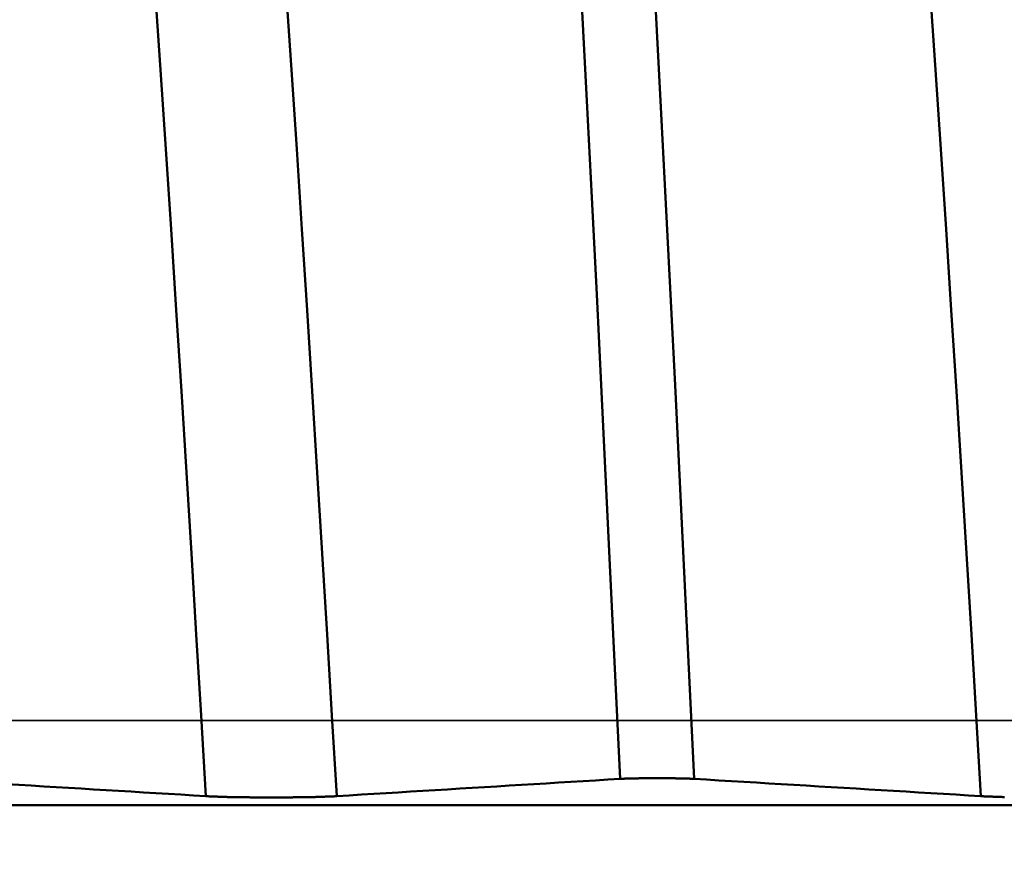
# Model space of a CAD drawing. Extents: x -50 to 92, y -69 to 65.
# Drawn here: x 42 to 43, y 0 to 1 of the extents above; entities that cross this region are included whole.
import ezdxf

# ---------------------------------------------------------------- set-up
doc = ezdxf.new("R2010")
doc.units = 0
doc.header["$PDMODE"] = 1
doc.linetypes.add('LONGDASH_DASH', pattern=[10.5, 6, -0.75, 3, -0.75])
for name, color, linetype, lineweight in [('1', 4, 'Continuous', 50), ('2', 7, 'Continuous', 25), ('4', 2, 'LONGDASH_DASH', 25), ('CUT', 1, 'Continuous', 25), ('SK2', 7, 'Continuous', 25), ('SK4', 2, 'LONGDASH_DASH', 25)]:
    doc.layers.add(name, color=color, linetype=linetype, lineweight=lineweight)
doc.styles.add('STANDARD 3.5 mm', font='monos.ttf', dxfattribs={"height": 3.5})
doc.dimstyles.new('AM_DIN', dxfattribs={"dimtxt": 3.5, "dimasz": 2.5, "dimexe": 2, "dimexo": 1, "dimgap": 1, "dimtad": 1, "dimdec": 1, "dimzin": 0, "dimdsep": 46, "dimtxsty": 'STANDARD 3.5 mm', "dimcen": 0.09, "dimadec": 0, "dimazin": 2, "dimtm": 1e-09, "dimtfac": 0.707107, "dimtmove": 0, "dimatfit": 3, "dimfxl": 1, "dimtolj": 1, "dimtzin": 0, "dimlwd": -1, "dimlwe": -1, "dimarcsym": 0})

# ---------------------------------------------------------------- blocks, each defined once
blk = doc.blocks.new('*D5')
at = {"layer": '2', "color": 0}
for p, q in [((0, -1), (0, -47)), ((49.275, -1), (49.275, -47)), ((46.775, -45), (2.5, -45))]:
    blk.add_line(p, q, dxfattribs=at)
for points in [[(2.5, -44.5833), (2.5, -45.4167), (0, -45)], [(46.775, -44.5833), (46.775, -45.4167), (49.275, -45)]]:
    blk.add_solid(points, dxfattribs=at)
at = {"layer": 'DEFPOINTS', "color": 0}
for p in [(0, 0), (49.275, 0), (0, -45)]:
    blk.add_point(p, dxfattribs=at)
at = {"layer": '2', "color": 0, "insert": (29.0074, -42.1885), "char_height": 3.5, "attachment_point": 5, "style": 'STANDARD 3.5 mm'}
blk.add_mtext('\\A1;49.3', dxfattribs=at)
blk = doc.blocks.new('*D6')
at = {"layer": 'DEFPOINTS', "color": 0}
for p in [(49.275, 0), (-23, -1.5), (-23, -60)]:
    blk.add_point(p, dxfattribs=at)
at = {"layer": 'SK2', "color": 0}
for p, q in [((49.275, -1), (49.275, -62)), ((-23, -2.5), (-23, -62)), ((46.775, -60), (-20.5, -60))]:
    blk.add_line(p, q, dxfattribs=at)
for points in [[(-20.5, -59.5833), (-20.5, -60.4167), (-23, -60)], [(46.775, -59.5833), (46.775, -60.4167), (49.275, -60)]]:
    blk.add_solid(points, dxfattribs=at)
at = {"layer": 'SK2', "color": 0, "insert": (15, -57.1885), "char_height": 3.5, "attachment_point": 5, "style": 'STANDARD 3.5 mm'}
blk.add_mtext('\\A1;72.3', dxfattribs=at)

msp = doc.modelspace()

# ---------------------------------------------------------------- linework, layer by layer
at = {"layer": '1'}
msp.add_line((46.7618, -0.0874), (38.9347, -0.0874), dxfattribs=at)
for points in [[(42.3647, -0.0604), (42.36, 0.0392), (42.3552, 0.139), (42.3504, 0.239), (42.3455, 0.3392), (42.3405, 0.4396), (42.3354, 0.5397), (42.3302, 0.6393), (42.325, 0.7382), (42.3198, 0.8361), (42.3146, 0.9328), (42.3093, 1.0279), (42.3041, 1.1214), (42.2989, 1.213), (42.2937, 1.3025), (42.2885, 1.3897), (42.2834, 1.4744), (42.2784, 1.5563)], [(42.441, -0.0604), (42.4362, 0.0392), (42.4315, 0.139), (42.4266, 0.239), (42.4217, 0.3392), (42.4167, 0.4396), (42.4116, 0.5397), (42.4064, 0.6393), (42.4013, 0.7382), (42.396, 0.8361), (42.3908, 0.9328), (42.3855, 1.0279), (42.3803, 1.1214), (42.3751, 1.213), (42.3699, 1.3025), (42.3647, 1.3897), (42.3596, 1.4744), (42.3546, 1.5563)], [(41.9371, -0.0782), (41.9321, 0.0052), (41.9272, 0.0886), (41.9221, 0.1721), (41.917, 0.2558), (41.9118, 0.3397), (41.9065, 0.4235), (41.9011, 0.5069), (41.8957, 0.5896), (41.8903, 0.6714), (41.8848, 0.7522), (41.8793, 0.8317), (41.8739, 0.9096), (41.8684, 0.9859), (41.863, 1.0603), (41.8577, 1.1327), (41.8524, 1.2029), (41.8471, 1.2706)], [(42.0722, -0.0782), (42.0672, 0.0052), (42.0623, 0.0886), (42.0572, 0.1721), (42.0521, 0.2558), (42.0469, 0.3397), (42.0416, 0.4235), (42.0362, 0.5069), (42.0308, 0.5896), (42.0254, 0.6714), (42.0199, 0.7522), (42.0144, 0.8317), (42.009, 0.9096), (42.0035, 0.9859), (41.9981, 1.0603), (41.9928, 1.1327), (41.9875, 1.2029), (41.9822, 1.2706)], [(42.7371, -0.0782), (42.7321, 0.0052), (42.7272, 0.0886), (42.7221, 0.1721), (42.717, 0.2558), (42.7118, 0.3397), (42.7065, 0.4235), (42.7011, 0.5069), (42.6957, 0.5896), (42.6903, 0.6714), (42.6848, 0.7522), (42.6793, 0.8317), (42.6739, 0.9096), (42.6684, 0.9859), (42.663, 1.0603), (42.6577, 1.1327), (42.6524, 1.2029), (42.6471, 1.2706)], [(41.641, -0.0604), (41.6538, -0.0611), (41.6667, -0.0619), (41.6796, -0.0627), (41.6924, -0.0635), (41.7053, -0.0642), (41.7182, -0.065), (41.731, -0.0658), (41.7439, -0.0666), (41.7568, -0.0673), (41.7697, -0.0681), (41.7825, -0.0689), (41.7954, -0.0697), (41.8083, -0.0704), (41.8212, -0.0712), (41.834, -0.072), (41.8469, -0.0728), (41.8598, -0.0735), (41.8727, -0.0743), (41.8855, -0.0751), (41.8984, -0.0759), (41.9113, -0.0766), (41.9242, -0.0774), (41.9371, -0.0782)], [(42.0722, -0.0782), (42.0849, -0.0774), (42.0976, -0.0766), (42.1103, -0.0759), (42.123, -0.0751), (42.1357, -0.0743), (42.1484, -0.0735), (42.1611, -0.0728), (42.1738, -0.072), (42.1866, -0.0712), (42.1993, -0.0704), (42.212, -0.0697), (42.2247, -0.0689), (42.2374, -0.0681), (42.2502, -0.0673), (42.2629, -0.0666), (42.2756, -0.0658), (42.2884, -0.065), (42.3011, -0.0642), (42.3138, -0.0635), (42.3265, -0.0627), (42.3393, -0.0619), (42.352, -0.0611), (42.3647, -0.0604)], [(42.3647, -0.0604), (42.3648, -0.0604), (42.3649, -0.0604), (42.365, -0.0604), (42.3651, -0.0603), (42.3652, -0.0603), (42.3653, -0.0603), (42.3654, -0.0603), (42.3655, -0.0603), (42.3656, -0.0603), (42.3657, -0.0603), (42.3658, -0.0603), (42.3659, -0.0603), (42.366, -0.0603), (42.3661, -0.0603), (42.3662, -0.0603), (42.3663, -0.0603), (42.3664, -0.0603), (42.3665, -0.0603), (42.3666, -0.0603), (42.3667, -0.0603), (42.3668, -0.0603), (42.3669, -0.0603), (42.367, -0.0602), (42.3671, -0.0602), (42.3672, -0.0602), (42.3673, -0.0602), (42.3674, -0.0602), (42.3675, -0.0602), (42.3676, -0.0602), (42.3677, -0.0602), (42.3678, -0.0602), (42.3679, -0.0602), (42.368, -0.0602), (42.3682, -0.0602), (42.3683, -0.0602), (42.3684, -0.0602), (42.3685, -0.0602), (42.3686, -0.0602), (42.3687, -0.0602), (42.3688, -0.0602), (42.3689, -0.0602), (42.3691, -0.0602), (42.3692, -0.0601), (42.3693, -0.0601), (42.3694, -0.0601), (42.3695, -0.0601), (42.3696, -0.0601), (42.3698, -0.0601), (42.3699, -0.0601), (42.37, -0.0601), (42.3701, -0.0601), (42.3702, -0.0601), (42.3704, -0.0601), (42.3705, -0.0601), (42.3706, -0.0601), (42.3707, -0.0601), (42.3708, -0.0601), (42.371, -0.0601), (42.3711, -0.0601), (42.3712, -0.0601), (42.3713, -0.0601), (42.3715, -0.0601), (42.3716, -0.0601), (42.3717, -0.06), (42.3718, -0.06), (42.372, -0.06), (42.3721, -0.06), (42.3722, -0.06), (42.3724, -0.06), (42.3725, -0.06), (42.3726, -0.06), (42.3728, -0.06), (42.3729, -0.06), (42.373, -0.06), (42.3731, -0.06), (42.3733, -0.06), (42.3734, -0.06), (42.3735, -0.06), (42.3737, -0.06), (42.3738, -0.06), (42.3739, -0.06), (42.3741, -0.06), (42.3742, -0.06), (42.3744, -0.06), (42.3745, -0.06), (42.3746, -0.06), (42.3748, -0.06), (42.3749, -0.0599), (42.375, -0.0599), (42.3752, -0.0599), (42.3753, -0.0599), (42.3755, -0.0599), (42.3756, -0.0599), (42.3757, -0.0599), (42.3759, -0.0599), (42.376, -0.0599), (42.3762, -0.0599), (42.3763, -0.0599), (42.3765, -0.0599), (42.3766, -0.0599), (42.3767, -0.0599), (42.3769, -0.0599), (42.377, -0.0599), (42.3772, -0.0599), (42.3773, -0.0599), (42.3775, -0.0599), (42.3776, -0.0599), (42.3778, -0.0599), (42.3779, -0.0599), (42.3781, -0.0599), (42.3782, -0.0599), (42.3784, -0.0599), (42.3787, -0.0599), (42.379, -0.0598), (42.3793, -0.0598), (42.3796, -0.0598), (42.3799, -0.0598), (42.3802, -0.0598), (42.3805, -0.0598), (42.3808, -0.0598), (42.3811, -0.0598), (42.3814, -0.0598), (42.3818, -0.0598), (42.3821, -0.0598), (42.3824, -0.0598), (42.3827, -0.0598), (42.383, -0.0598), (42.3834, -0.0598), (42.3837, -0.0598), (42.384, -0.0597), (42.3843, -0.0597), (42.3847, -0.0597), (42.385, -0.0597), (42.3853, -0.0597), (42.3856, -0.0597), (42.386, -0.0597), (42.3863, -0.0597), (42.3866, -0.0597), (42.387, -0.0597), (42.3873, -0.0597), (42.3876, -0.0597), (42.388, -0.0597), (42.3883, -0.0597), (42.3887, -0.0597), (42.389, -0.0597), (42.3893, -0.0597), (42.3897, -0.0597), (42.39, -0.0597), (42.3904, -0.0597), (42.3907, -0.0597), (42.3911, -0.0597), (42.3914, -0.0597), (42.3918, -0.0596), (42.3921, -0.0596), (42.3925, -0.0596), (42.3928, -0.0596), (42.3932, -0.0596), (42.3935, -0.0596), (42.3939, -0.0596), (42.3942, -0.0596), (42.3946, -0.0596), (42.3949, -0.0596), (42.3953, -0.0596), (42.3957, -0.0596), (42.3964, -0.0596), (42.3971, -0.0596), (42.3978, -0.0596), (42.3985, -0.0596), (42.3992, -0.0596), (42.3999, -0.0596), (42.4007, -0.0596), (42.4014, -0.0596), (42.4021, -0.0596), (42.4028, -0.0596), (42.4035, -0.0596), (42.4043, -0.0596), (42.4057, -0.0596), (42.4064, -0.0596), (42.4071, -0.0596), (42.4078, -0.0596), (42.4086, -0.0596), (42.4089, -0.0596), (42.4093, -0.0596), (42.4096, -0.0596), (42.41, -0.0596), (42.4103, -0.0596), (42.4107, -0.0596), (42.4111, -0.0596), (42.4114, -0.0596), (42.4118, -0.0596), (42.4121, -0.0596), (42.4125, -0.0596), (42.4128, -0.0596), (42.4132, -0.0596), (42.4135, -0.0596), (42.4139, -0.0596), (42.4142, -0.0597), (42.4146, -0.0597), (42.4149, -0.0597), (42.4153, -0.0597), (42.4156, -0.0597), (42.4159, -0.0597), (42.4163, -0.0597), (42.4166, -0.0597), (42.417, -0.0597), (42.4173, -0.0597), (42.4176, -0.0597), (42.418, -0.0597), (42.4183, -0.0597), (42.4186, -0.0597), (42.419, -0.0597), (42.4193, -0.0597), (42.4197, -0.0597), (42.42, -0.0597), (42.4203, -0.0597), (42.4206, -0.0597), (42.421, -0.0597), (42.4213, -0.0597), (42.4216, -0.0597), (42.422, -0.0598), (42.4223, -0.0598), (42.4226, -0.0598), (42.4229, -0.0598), (42.4232, -0.0598), (42.4236, -0.0598), (42.4239, -0.0598), (42.4242, -0.0598), (42.4245, -0.0598), (42.4248, -0.0598), (42.4251, -0.0598), (42.4254, -0.0598), (42.4258, -0.0598), (42.4261, -0.0598), (42.4264, -0.0598), (42.4265, -0.0598), (42.4267, -0.0598), (42.4268, -0.0598), (42.427, -0.0599), (42.4271, -0.0599), (42.4273, -0.0599), (42.4274, -0.0599), (42.4276, -0.0599), (42.4277, -0.0599), (42.4279, -0.0599), (42.428, -0.0599), (42.4282, -0.0599), (42.4283, -0.0599), (42.4285, -0.0599), (42.4286, -0.0599), (42.4287, -0.0599), (42.4289, -0.0599), (42.429, -0.0599), (42.4293, -0.0599), (42.4296, -0.0599), (42.4299, -0.0599), (42.4302, -0.0599), (42.4303, -0.0599), (42.4305, -0.0599), (42.4306, -0.0599), (42.4307, -0.0599), (42.4309, -0.06), (42.431, -0.06), (42.4311, -0.06), (42.4313, -0.06), (42.4314, -0.06), (42.4316, -0.06), (42.4317, -0.06), (42.4318, -0.06), (42.432, -0.06), (42.4321, -0.06), (42.4322, -0.06), (42.4324, -0.06), (42.4325, -0.06), (42.4326, -0.06), (42.4328, -0.06), (42.4329, -0.06), (42.433, -0.06), (42.4332, -0.06), (42.4333, -0.06), (42.4334, -0.06), (42.4335, -0.06), (42.4337, -0.06), (42.4338, -0.06), (42.4339, -0.06), (42.4341, -0.0601), (42.4342, -0.0601), (42.4343, -0.0601), (42.4344, -0.0601), (42.4346, -0.0601), (42.4347, -0.0601), (42.4348, -0.0601), (42.4349, -0.0601), (42.4351, -0.0601), (42.4352, -0.0601), (42.4353, -0.0601), (42.4354, -0.0601), (42.4355, -0.0601), (42.4357, -0.0601), (42.4358, -0.0601), (42.4359, -0.0601), (42.436, -0.0601), (42.4361, -0.0601), (42.4363, -0.0601), (42.4364, -0.0601), (42.4365, -0.0601), (42.4366, -0.0602), (42.4367, -0.0602), (42.4368, -0.0602), (42.437, -0.0602), (42.4371, -0.0602), (42.4372, -0.0602), (42.4373, -0.0602), (42.4374, -0.0602), (42.4375, -0.0602), (42.4376, -0.0602), (42.4377, -0.0602), (42.4379, -0.0602), (42.438, -0.0602), (42.4381, -0.0602), (42.4382, -0.0602), (42.4383, -0.0602), (42.4384, -0.0602), (42.4385, -0.0602), (42.4386, -0.0602), (42.4387, -0.0602), (42.4388, -0.0603), (42.4389, -0.0603), (42.439, -0.0603), (42.4391, -0.0603), (42.4392, -0.0603), (42.4393, -0.0603), (42.4394, -0.0603), (42.4395, -0.0603), (42.4396, -0.0603), (42.4397, -0.0603), (42.4398, -0.0603), (42.4399, -0.0603), (42.44, -0.0603), (42.4401, -0.0603), (42.4402, -0.0603), (42.4403, -0.0603), (42.4404, -0.0603), (42.4405, -0.0603), (42.4406, -0.0603), (42.4407, -0.0604), (42.4408, -0.0604), (42.4409, -0.0604), (42.441, -0.0604)], [(42.441, -0.0604), (42.4538, -0.0611), (42.4667, -0.0619), (42.4796, -0.0627), (42.4924, -0.0635), (42.5053, -0.0642), (42.5182, -0.065), (42.531, -0.0658), (42.5439, -0.0666), (42.5568, -0.0673), (42.5697, -0.0681), (42.5825, -0.0689), (42.5954, -0.0697), (42.6083, -0.0704), (42.6212, -0.0712), (42.634, -0.072), (42.6469, -0.0728), (42.6598, -0.0735), (42.6727, -0.0743), (42.6855, -0.0751), (42.6984, -0.0759), (42.7113, -0.0766), (42.7242, -0.0774), (42.7371, -0.0782)], [(41.9371, -0.0782), (41.9372, -0.0782), (41.9374, -0.0782), (41.9376, -0.0782), (41.9377, -0.0782), (41.9379, -0.0782), (41.9381, -0.0783), (41.9382, -0.0783), (41.9384, -0.0783), (41.9386, -0.0783), (41.9387, -0.0783), (41.9389, -0.0783), (41.9391, -0.0783), (41.9392, -0.0783), (41.9394, -0.0783), (41.9396, -0.0783), (41.9398, -0.0783), (41.94, -0.0784), (41.9401, -0.0784), (41.9403, -0.0784), (41.9405, -0.0784), (41.9407, -0.0784), (41.9409, -0.0784), (41.9411, -0.0784), (41.9412, -0.0784), (41.9414, -0.0784), (41.9416, -0.0784), (41.9418, -0.0784), (41.942, -0.0785), (41.9422, -0.0785), (41.9424, -0.0785), (41.9426, -0.0785), (41.9428, -0.0785), (41.943, -0.0785), (41.9432, -0.0785), (41.9434, -0.0785), (41.9436, -0.0785), (41.9438, -0.0785), (41.944, -0.0785), (41.9442, -0.0786), (41.9444, -0.0786), (41.9446, -0.0786), (41.9448, -0.0786), (41.945, -0.0786), (41.9452, -0.0786), (41.9454, -0.0786), (41.9456, -0.0786), (41.9458, -0.0786), (41.946, -0.0786), (41.9462, -0.0786), (41.9464, -0.0786), (41.9467, -0.0787), (41.9469, -0.0787), (41.9471, -0.0787), (41.9473, -0.0787), (41.9475, -0.0787), (41.9477, -0.0787), (41.948, -0.0787), (41.9482, -0.0787), (41.9484, -0.0787), (41.9486, -0.0787), (41.9488, -0.0787), (41.9491, -0.0787), (41.9493, -0.0788), (41.9495, -0.0788), (41.9497, -0.0788), (41.95, -0.0788), (41.9502, -0.0788), (41.9504, -0.0788), (41.9506, -0.0788), (41.9509, -0.0788), (41.9511, -0.0788), (41.9513, -0.0788), (41.9516, -0.0788), (41.9518, -0.0788), (41.952, -0.0788), (41.9523, -0.0789), (41.9525, -0.0789), (41.9528, -0.0789), (41.953, -0.0789), (41.9532, -0.0789), (41.9535, -0.0789), (41.9537, -0.0789), (41.9539, -0.0789), (41.9542, -0.0789), (41.9544, -0.0789), (41.9547, -0.0789), (41.9549, -0.0789), (41.9552, -0.0789), (41.9554, -0.0789), (41.9557, -0.079), (41.9559, -0.079), (41.9562, -0.079), (41.9564, -0.079), (41.9567, -0.079), (41.9569, -0.079), (41.9572, -0.079), (41.9574, -0.079), (41.9577, -0.079), (41.9579, -0.079), (41.9582, -0.079), (41.9584, -0.079), (41.9587, -0.079), (41.959, -0.079), (41.9592, -0.0791), (41.9595, -0.0791), (41.9597, -0.0791), (41.96, -0.0791), (41.9603, -0.0791), (41.9605, -0.0791), (41.9608, -0.0791), (41.961, -0.0791), (41.9613, -0.0791), (41.9618, -0.0791), (41.9624, -0.0791), (41.9629, -0.0791), (41.9635, -0.0791), (41.964, -0.0792), (41.9646, -0.0792), (41.9651, -0.0792), (41.9657, -0.0792), (41.9662, -0.0792), (41.9668, -0.0792), (41.9673, -0.0792), (41.9679, -0.0792), (41.9685, -0.0792), (41.969, -0.0793), (41.9696, -0.0793), (41.9702, -0.0793), (41.9707, -0.0793), (41.9713, -0.0793), (41.9719, -0.0793), (41.9725, -0.0793), (41.973, -0.0793), (41.9736, -0.0793), (41.9742, -0.0793), (41.9748, -0.0794), (41.9754, -0.0794), (41.976, -0.0794), (41.9766, -0.0794), (41.9772, -0.0794), (41.9778, -0.0794), (41.9784, -0.0794), (41.979, -0.0794), (41.9796, -0.0794), (41.9802, -0.0794), (41.9808, -0.0794), (41.9814, -0.0794), (41.982, -0.0794), (41.9826, -0.0795), (41.9832, -0.0795), (41.9838, -0.0795), (41.9844, -0.0795), (41.9851, -0.0795), (41.9857, -0.0795), (41.9863, -0.0795), (41.9869, -0.0795), (41.9875, -0.0795), (41.9882, -0.0795), (41.9888, -0.0795), (41.9894, -0.0795), (41.9901, -0.0795), (41.9907, -0.0795), (41.9913, -0.0795), (41.9919, -0.0795), (41.9932, -0.0795), (41.9945, -0.0795), (41.9957, -0.0795), (41.997, -0.0796), (41.9983, -0.0796), (41.9995, -0.0796), (42.0008, -0.0796), (42.0021, -0.0796), (42.0034, -0.0796), (42.0046, -0.0796), (42.0059, -0.0796), (42.0072, -0.0796), (42.0097, -0.0796), (42.011, -0.0796), (42.0123, -0.0796), (42.0136, -0.0795), (42.0148, -0.0795), (42.0161, -0.0795), (42.0167, -0.0795), (42.0174, -0.0795), (42.018, -0.0795), (42.0186, -0.0795), (42.0192, -0.0795), (42.0199, -0.0795), (42.0205, -0.0795), (42.0211, -0.0795), (42.0218, -0.0795), (42.0224, -0.0795), (42.023, -0.0795), (42.0236, -0.0795), (42.0242, -0.0795), (42.0249, -0.0795), (42.0255, -0.0795), (42.0261, -0.0795), (42.0267, -0.0795), (42.0273, -0.0794), (42.0279, -0.0794), (42.0285, -0.0794), (42.0291, -0.0794), (42.0297, -0.0794), (42.0303, -0.0794), (42.0309, -0.0794), (42.0315, -0.0794), (42.0321, -0.0794), (42.0327, -0.0794), (42.0333, -0.0794), (42.0339, -0.0794), (42.0345, -0.0794), (42.0351, -0.0793), (42.0357, -0.0793), (42.0363, -0.0793), (42.0368, -0.0793), (42.0374, -0.0793), (42.038, -0.0793), (42.0386, -0.0793), (42.0392, -0.0793), (42.0397, -0.0793), (42.0403, -0.0793), (42.0409, -0.0793), (42.0414, -0.0792), (42.042, -0.0792), (42.0426, -0.0792), (42.0431, -0.0792), (42.0437, -0.0792), (42.0442, -0.0792), (42.0448, -0.0792), (42.0453, -0.0792), (42.0459, -0.0792), (42.0464, -0.0791), (42.0467, -0.0791), (42.0469, -0.0791), (42.0472, -0.0791), (42.0475, -0.0791), (42.0477, -0.0791), (42.048, -0.0791), (42.0483, -0.0791), (42.0485, -0.0791), (42.0488, -0.0791), (42.0491, -0.0791), (42.0493, -0.0791), (42.0496, -0.0791), (42.0498, -0.0791), (42.0501, -0.0791), (42.0504, -0.079), (42.0506, -0.079), (42.0509, -0.079), (42.0511, -0.079), (42.0514, -0.079), (42.0516, -0.079), (42.0521, -0.079), (42.0526, -0.079), (42.0529, -0.079), (42.0531, -0.079), (42.0534, -0.079), (42.0536, -0.079), (42.0539, -0.079), (42.0541, -0.0789), (42.0544, -0.0789), (42.0546, -0.0789), (42.0549, -0.0789), (42.0551, -0.0789), (42.0554, -0.0789), (42.0556, -0.0789), (42.0558, -0.0789), (42.0561, -0.0789), (42.0563, -0.0789), (42.0566, -0.0789), (42.0568, -0.0789), (42.057, -0.0789), (42.0573, -0.0789), (42.0575, -0.0788), (42.0577, -0.0788), (42.058, -0.0788), (42.0582, -0.0788), (42.0584, -0.0788), (42.0587, -0.0788), (42.0589, -0.0788), (42.0591, -0.0788), (42.0593, -0.0788), (42.0596, -0.0788), (42.0598, -0.0788), (42.06, -0.0788), (42.0602, -0.0787), (42.0605, -0.0787), (42.0607, -0.0787), (42.0609, -0.0787), (42.0611, -0.0787), (42.0614, -0.0787), (42.0616, -0.0787), (42.0618, -0.0787), (42.062, -0.0787), (42.0622, -0.0787), (42.0624, -0.0787), (42.0626, -0.0787), (42.0629, -0.0787), (42.0631, -0.0786), (42.0633, -0.0786), (42.0635, -0.0786), (42.0637, -0.0786), (42.0639, -0.0786), (42.0641, -0.0786), (42.0643, -0.0786), (42.0645, -0.0786), (42.0647, -0.0786), (42.0649, -0.0786), (42.0651, -0.0786), (42.0653, -0.0785), (42.0655, -0.0785), (42.0657, -0.0785), (42.0659, -0.0785), (42.0661, -0.0785), (42.0663, -0.0785), (42.0665, -0.0785), (42.0667, -0.0785), (42.0669, -0.0785), (42.0671, -0.0785), (42.0673, -0.0785), (42.0675, -0.0785), (42.0677, -0.0784), (42.0678, -0.0784), (42.068, -0.0784), (42.0682, -0.0784), (42.0684, -0.0784), (42.0686, -0.0784), (42.0688, -0.0784), (42.0689, -0.0784), (42.0691, -0.0784), (42.0695, -0.0784), (42.0697, -0.0783), (42.0698, -0.0783), (42.07, -0.0783), (42.0702, -0.0783), (42.0704, -0.0783), (42.0705, -0.0783), (42.0707, -0.0783), (42.0709, -0.0783), (42.071, -0.0783), (42.0712, -0.0783), (42.0714, -0.0782), (42.0715, -0.0782), (42.0717, -0.0782), (42.0719, -0.0782), (42.072, -0.0782), (42.0722, -0.0782)], [(42.7371, -0.0782), (42.7372, -0.0782), (42.7374, -0.0782), (42.7376, -0.0782), (42.7377, -0.0782), (42.7379, -0.0782), (42.7381, -0.0783), (42.7382, -0.0783), (42.7384, -0.0783), (42.7386, -0.0783), (42.7387, -0.0783), (42.7389, -0.0783), (42.7391, -0.0783), (42.7392, -0.0783), (42.7394, -0.0783), (42.7396, -0.0783), (42.7398, -0.0783), (42.74, -0.0784), (42.7401, -0.0784), (42.7403, -0.0784), (42.7405, -0.0784), (42.7407, -0.0784), (42.7409, -0.0784), (42.7411, -0.0784), (42.7412, -0.0784), (42.7414, -0.0784), (42.7416, -0.0784), (42.7418, -0.0784), (42.742, -0.0785), (42.7422, -0.0785), (42.7424, -0.0785), (42.7426, -0.0785), (42.7428, -0.0785), (42.743, -0.0785), (42.7432, -0.0785), (42.7434, -0.0785), (42.7436, -0.0785), (42.7438, -0.0785), (42.744, -0.0785), (42.7442, -0.0786), (42.7444, -0.0786), (42.7446, -0.0786), (42.7448, -0.0786), (42.745, -0.0786), (42.7452, -0.0786), (42.7454, -0.0786), (42.7456, -0.0786), (42.7458, -0.0786), (42.746, -0.0786), (42.7462, -0.0786), (42.7464, -0.0786), (42.7467, -0.0787), (42.7469, -0.0787), (42.7471, -0.0787), (42.7473, -0.0787), (42.7475, -0.0787), (42.7477, -0.0787), (42.748, -0.0787), (42.7482, -0.0787), (42.7484, -0.0787), (42.7486, -0.0787), (42.7488, -0.0787), (42.7491, -0.0787), (42.7493, -0.0788), (42.7495, -0.0788), (42.7497, -0.0788), (42.75, -0.0788), (42.7502, -0.0788), (42.7504, -0.0788), (42.7506, -0.0788), (42.7509, -0.0788), (42.7511, -0.0788), (42.7513, -0.0788), (42.7516, -0.0788), (42.7518, -0.0788), (42.752, -0.0788), (42.7523, -0.0789), (42.7525, -0.0789), (42.7528, -0.0789), (42.753, -0.0789), (42.7532, -0.0789), (42.7535, -0.0789), (42.7537, -0.0789), (42.7539, -0.0789), (42.7542, -0.0789), (42.7544, -0.0789), (42.7547, -0.0789), (42.7549, -0.0789), (42.7552, -0.0789), (42.7554, -0.0789), (42.7557, -0.079), (42.7559, -0.079), (42.7562, -0.079), (42.7564, -0.079), (42.7567, -0.079), (42.7569, -0.079), (42.7572, -0.079), (42.7574, -0.079), (42.7577, -0.079), (42.7579, -0.079), (42.7582, -0.079), (42.7584, -0.079), (42.7587, -0.079), (42.759, -0.079), (42.7592, -0.0791), (42.7595, -0.0791), (42.7597, -0.0791), (42.76, -0.0791), (42.7603, -0.0791), (42.7605, -0.0791), (42.7608, -0.0791), (42.761, -0.0791), (42.7613, -0.0791)]]:
    msp.add_lwpolyline(points, dxfattribs=at)
at = {"layer": '4'}
msp.add_line((-2, 0), (51.275, 0), dxfattribs=at)
at = {"layer": 'CUT'}
msp.add_lwpolyline([(39, 2.5875), (44.909, 2.5875), (47, 2.275), (47, 0), (39, 0)], close=True, dxfattribs=at)
at = {"layer": 'SK4'}
msp.add_line((-25, 0), (51.275, 0), dxfattribs=at)

# ---------------------------------------------------------------- dimensions: what is measured, and where the dimension line sits
at = {"layer": '2'}
dim = msp.add_linear_dim(base=(0, -45), p1=(49.275, 0), p2=(0, 0), dimstyle='AM_DIN', dxfattribs=at)
dim.commit()
dim.dimension.update_dxf_attribs({"geometry": '*D5', "text_midpoint": (29.0074, -45), "dimtype": 160})
at = {"layer": 'SK2'}
dim = msp.add_linear_dim(base=(-23, -60), p1=(49.275, 0), p2=(-23, -1.5), dimstyle='AM_DIN', dxfattribs=at)
dim.commit()
dim.dimension.update_dxf_attribs({"geometry": '*D6', "text_midpoint": (15, -60), "dimtype": 160})

doc.saveas('drawing.dxf')
